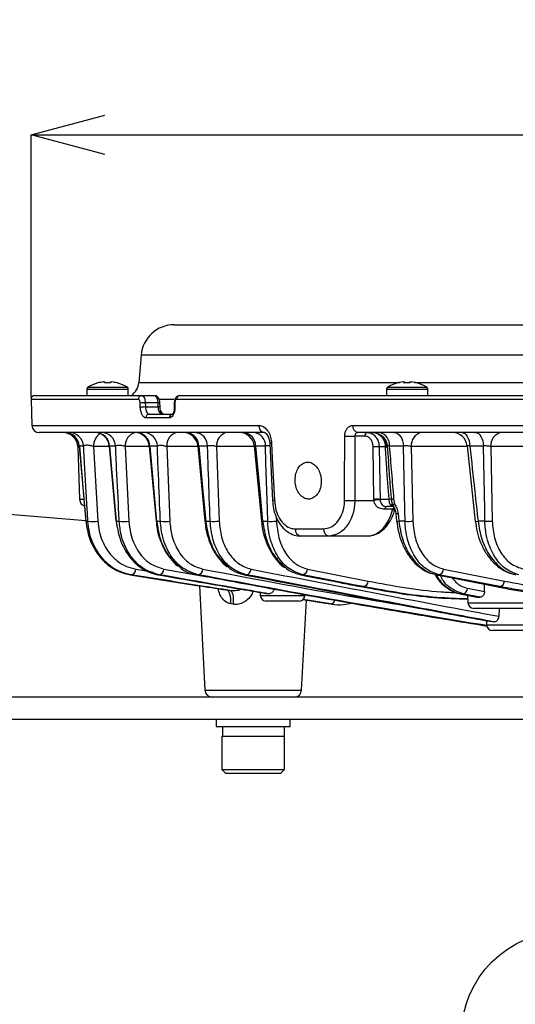
# Model space of a CAD drawing. Extents: x 25 to 435, y 25 to 312.
# Drawn here: x 63 to 76, y 111 to 137 of the extents above; entities that cross this region are included whole.
import ezdxf

# ---------------------------------------------------------------- set-up
doc = ezdxf.new("R2010")
doc.units = 0
doc.header["$LTSCALE"] = 5
doc.header["$PDSIZE"] = -1
doc.linetypes.add('SLD-実線', pattern=[0])
doc.layers.get('0').update_dxf_attribs({"linetype": 'CONTINUOUS'})
doc.layers.get('Defpoints').update_dxf_attribs({"linetype": 'CONTINUOUS'})
for name, color, linetype in [('入力TEXT', 7, 'SLD-実線'), ('寸法', 7, 'SLD-実線'), ('寸法 @ 1', 7, 'SLD-実線')]:
    doc.layers.add(name, color=color, linetype=linetype)
doc.styles.add('SLDTEXTSTYLE1', font='MS UI Gothic.ttf')
doc.dimstyles.new('承認図5', dxfattribs={"dimtxt": 2.5, "dimasz": 2, "dimexe": 0, "dimexo": 0.0625, "dimgap": 0.5, "dimtad": 1, "dimdec": 0, "dimlfac": 5, "dimrnd": 1e-09, "dimzin": 12, "dimdsep": 46, "dimtxsty": 'SLDTEXTSTYLE1', "dimblk1": 'OPEN30', "dimblk2": 'OPEN30', "dimsah": 1, "dimcen": 0.1, "dimclrd": 256, "dimclre": 256, "dimclrt": 256, "dimadec": 0, "dimazin": 0, "dimtfac": 1, "dimtdec": 0, "dimtmove": 0, "dimatfit": 3, "dimldrblk": 'OPEN30', "dimfxl": 1, "dimtolj": 1, "dimtzin": 12, "dimlwd": -1, "dimlwe": -1, "dimarcsym": 0})

# ---------------------------------------------------------------- blocks, each defined once
blk = doc.blocks.new('_OPEN30')
at = {"color": 0, "linetype": 'ByBlock'}
for p, q in [((-1, 0.267949), (0, 0)), ((0, 0), (-1, -0.267949)), ((0, 0), (-1, 0))]:
    blk.add_line(p, q, dxfattribs=at)
blk = doc.blocks.new('*D70')
at = {"layer": 'Defpoints', "color": 0, "transparency": 16777216}
for p in [(113.638, 134.314), (62.811, 127.151), (113.638, 127.151)]:
    blk.add_point(p, dxfattribs=at)
at = {"layer": '寸法', "transparency": 16777216}
for p, q in [((62.811, 127.214), (62.811, 134.314)), ((64.811, 134.314), (111.638, 134.314)), ((113.638, 127.214), (113.638, 134.314))]:
    blk.add_line(p, q, dxfattribs=at)
at = {"layer": '寸法', "transparency": 16777216, "xscale": 2, "yscale": 2, "zscale": 2, "rotation": 180}
blk.add_blockref('_OPEN30', (62.811, 134.314), dxfattribs=at)
at = {"layer": '寸法', "transparency": 16777216, "xscale": 2, "yscale": 2, "zscale": 2}
blk.add_blockref('_OPEN30', (113.638, 134.314), dxfattribs=at)
at = {"layer": '寸法', "transparency": 16777216, "insert": (88.224, 137.314), "char_height": 2.5, "attachment_point": 2, "style": 'SLDTEXTSTYLE1'}
blk.add_mtext('\\A1;%%c254', dxfattribs=at)

msp = doc.modelspace()

# ---------------------------------------------------------------- linework, layer by layer
at = {"lineweight": -2}
for p, q in [((66.688, 129.175), (88.224, 129.175)), ((65.792, 128.353), (65.727, 127.611)), ((110.657, 128.353), (65.792, 128.353)), ((64.324, 127.434), (64.324, 127.255)), ((64.324, 127.434), (64.884, 127.434)), ((64.35, 127.48), (64.884, 127.48)), ((64.772, 127.626), (64.81, 127.626)), ((64.81, 127.626), (64.81, 127.597)), ((64.884, 127.48), (65.419, 127.48)), ((64.884, 127.434), (65.444, 127.434)), ((64.958, 127.597), (64.958, 127.626)), ((64.958, 127.626), (64.997, 127.626)), ((65.444, 127.255), (65.444, 127.434)), ((65.727, 127.611), (72.788, 127.611)), ((72.43, 127.434), (72.43, 127.255)), ((72.43, 127.434), (72.99, 127.434)), ((72.455, 127.48), (72.99, 127.48)), ((72.877, 127.626), (72.916, 127.626)), ((72.893, 127.611), (73.041, 127.611)), ((72.916, 127.626), (72.916, 127.597)), ((72.99, 127.48), (73.525, 127.48)), ((72.99, 127.434), (73.55, 127.434)), ((73.064, 127.597), (73.064, 127.626)), ((73.064, 127.626), (73.103, 127.626)), ((73.193, 127.611), (88.022, 127.611)), ((73.55, 127.255), (73.55, 127.434)), ((62.811, 127.151), (62.835, 126.448)), ((65.714, 127.151), (62.811, 127.151)), ((62.911, 127.255), (65.803, 127.255)), ((65.803, 127.255), (66.15, 127.255)), ((66.266, 127.155), (66.677, 127.155)), ((87.185, 127.151), (66.754, 127.151)), ((66.838, 127.255), (87.189, 127.255)), ((65.769, 126.941), (65.764, 127.055)), ((65.902, 127.062), (65.908, 126.948)), ((66.249, 127.062), (65.902, 127.062)), ((65.908, 126.948), (66.254, 126.948)), ((66.254, 126.948), (66.249, 127.062)), ((66.304, 126.949), (66.299, 127.063)), ((66.304, 126.949), (66.304, 126.949)), ((66.688, 127.057), (66.689, 126.943)), ((66.689, 126.943), (66.689, 126.943)), ((66.703, 127.055), (66.704, 126.941)), ((66.554, 126.651), (65.921, 126.651)), ((66.008, 126.755), (66.64, 126.755)), ((62.835, 126.448), (68.977, 126.448)), ((71.52, 126.448), (104.929, 126.448)), ((69.128, 126.255), (63.035, 126.255)), ((71.298, 124.819), (71.3, 126.158)), ((71.575, 126.158), (71.573, 124.42)), ((71.845, 126.158), (71.575, 126.158)), ((104.797, 126.255), (71.651, 126.255)), ((72.642, 126.255), (72.688, 126.248)), ((72.688, 126.248), (72.732, 126.228)), ((72.732, 126.228), (72.773, 126.195)), ((72.773, 126.195), (72.81, 126.15)), ((72.81, 126.15), (72.841, 126.095)), ((72.841, 126.095), (72.865, 126.032)), ((74.468, 126.255), (74.509, 126.248)), ((74.509, 126.248), (74.548, 126.228)), ((74.548, 126.228), (74.584, 126.195)), ((74.584, 126.195), (74.617, 126.15)), ((74.617, 126.15), (74.644, 126.095)), ((74.644, 126.095), (74.665, 126.032)), ((74.843, 126.255), (74.882, 126.248)), ((74.882, 126.248), (74.92, 126.228)), ((74.92, 126.228), (74.955, 126.195)), ((74.955, 126.195), (74.987, 126.15)), ((74.987, 126.15), (75.013, 126.095)), ((75.013, 126.095), (75.034, 126.032)), ((64.077, 125.869), (64.127, 124.448)), ((64.102, 125.869), (64.077, 125.869)), ((64.116, 125.889), (64.292, 123.854)), ((64.119, 125.89), (64.118, 125.889)), ((64.233, 125.89), (64.119, 125.89)), ((64.119, 125.89), (64.226, 124.661)), ((64.501, 125.876), (64.62, 123.859)), ((64.931, 125.876), (64.501, 125.876)), ((64.93, 125.89), (65.108, 123.853)), ((65.1, 125.89), (64.939, 125.89)), ((64.939, 125.89), (65.046, 124.661)), ((65.362, 125.876), (65.46, 123.859)), ((66.013, 125.876), (65.362, 125.876)), ((66.012, 125.89), (66.194, 123.853)), ((66.229, 125.89), (66.028, 125.89)), ((66.028, 125.89), (66.138, 124.661)), ((66.484, 125.876), (66.566, 123.859)), ((67.328, 125.876), (66.484, 125.876)), ((67.326, 125.891), (67.513, 123.853)), ((67.588, 125.89), (67.351, 125.89)), ((67.351, 125.89), (67.464, 124.662)), ((67.834, 125.876), (67.903, 123.859)), ((68.853, 125.876), (67.834, 125.876)), ((68.851, 125.893), (69.045, 123.852)), ((69.156, 125.89), (68.886, 125.89)), ((68.886, 125.89), (69.002, 124.662)), ((69.169, 125.444), (69.156, 125.89)), ((69.271, 125.963), (69.345, 124.417)), ((69.322, 125.965), (69.341, 125.566)), ((72.09, 124.448), (72.068, 125.869)), ((72.402, 125.869), (72.232, 125.869)), ((72.402, 125.869), (72.401, 125.883)), ((72.45, 125.886), (72.483, 125.48)), ((72.89, 125.89), (72.507, 125.89)), ((72.865, 126.032), (72.881, 125.963)), ((72.881, 125.963), (72.89, 125.89)), ((72.899, 125.446), (72.89, 125.89)), ((73.101, 125.876), (73.145, 123.859)), ((74.617, 125.876), (73.101, 125.876)), ((74.614, 125.897), (74.834, 123.85)), ((74.665, 126.032), (74.68, 125.963)), ((74.68, 125.963), (74.687, 125.89)), ((75.055, 125.89), (74.687, 125.89)), ((75.034, 126.032), (75.048, 125.963)), ((75.048, 125.963), (75.055, 125.89)), ((75.063, 125.446), (75.055, 125.89)), ((76.943, 125.876), (75.253, 125.876)), ((75.253, 125.876), (75.29, 123.859)), ((69.341, 125.566), (69.396, 124.42)), ((69.206, 124.172), (69.169, 125.444)), ((72.926, 124.172), (72.899, 125.446)), ((75.087, 124.172), (75.063, 125.446)), ((71.298, 124.42), (71.298, 124.819)), ((64.226, 124.661), (64.296, 123.853)), ((65.046, 124.661), (65.117, 123.853)), ((66.138, 124.661), (66.21, 123.853)), ((67.464, 124.662), (67.538, 123.853)), ((69.002, 124.662), (69.079, 123.853)), ((64.127, 124.448), (64.228, 124.448)), ((71.573, 124.42), (72.092, 124.42)), ((72.092, 124.42), (72.09, 124.448)), ((72.258, 124.448), (72.499, 124.448)), ((72.258, 124.448), (72.259, 124.429)), ((72.638, 124.255), (72.432, 124.255)), ((72.624, 124.458), (72.649, 124.322)), ((69.216, 123.853), (69.206, 124.172)), ((69.448, 123.963), (69.451, 123.859)), ((72.599, 124.182), (72.379, 124.182)), ((72.594, 124.162), (72.599, 124.182)), ((72.619, 124.162), (72.594, 124.162)), ((72.624, 124.181), (72.599, 124.182)), ((72.637, 124.164), (72.619, 124.162)), ((72.642, 124.182), (72.624, 124.181)), ((72.649, 124.168), (72.637, 124.164)), ((72.653, 124.185), (72.642, 124.182)), ((72.654, 124.174), (72.649, 124.168)), ((72.657, 124.189), (72.653, 124.185)), ((72.683, 124.064), (72.705, 123.851)), ((72.742, 124.066), (72.764, 123.853)), ((72.933, 123.853), (72.926, 124.172)), ((75.093, 123.853), (75.087, 124.172)), ((64.293, 123.853), (64.292, 123.854)), ((64.296, 123.853), (64.293, 123.853)), ((64.296, 123.853), (64.352, 123.853)), ((65.117, 123.853), (65.198, 123.853)), ((66.21, 123.853), (66.311, 123.853)), ((67.513, 123.853), (67.513, 123.853)), ((67.538, 123.853), (67.657, 123.853)), ((69.079, 123.853), (69.216, 123.853)), ((72.933, 123.853), (72.764, 123.853)), ((75.093, 123.853), (74.907, 123.853)), ((69.964, 123.648), (70.726, 123.648)), ((70.864, 123.455), (70.108, 123.455)), ((71.904, 123.455), (70.864, 123.455)), ((65.49, 122.408), (65.512, 122.408)), ((65.646, 122.558), (65.988, 122.503)), ((66.241, 122.408), (66.274, 122.408)), ((66.408, 122.558), (67.585, 122.353)), ((67.286, 122.408), (67.329, 122.408)), ((68.581, 122.408), (68.634, 122.408)), ((70.102, 122.408), (70.088, 122.41)), ((70.102, 122.408), (70.162, 122.408)), ((70.102, 122.408), (70.326, 122.364)), ((70.684, 122.305), (70.162, 122.408)), ((70.292, 122.558), (71.935, 122.234)), ((70.326, 122.364), (71.222, 122.187)), ((73.757, 122.41), (75.4, 122.086)), ((73.774, 122.408), (73.757, 122.41)), ((73.85, 122.408), (73.774, 122.408)), ((73.774, 122.408), (73.998, 122.364)), ((75.494, 122.084), (73.85, 122.408)), ((73.976, 122.558), (75.62, 122.234)), ((73.998, 122.364), (74.895, 122.187)), ((67.366, 122.108), (67.514, 119.284)), ((71.581, 122.128), (70.684, 122.305)), ((71.222, 122.187), (71.745, 122.084)), ((71.805, 122.084), (71.581, 122.128)), ((71.745, 122.084), (71.732, 122.086)), ((71.745, 122.084), (71.805, 122.084)), ((74.895, 122.187), (75.417, 122.084)), ((75.082, 121.952), (75.086, 122.148)), ((75.417, 122.084), (75.4, 122.086)), ((75.417, 122.084), (75.494, 122.084)), ((68.099, 121.995), (68.195, 121.983)), ((68.128, 121.984), (68.099, 121.995)), ((68.154, 121.96), (68.128, 121.984)), ((68.177, 121.924), (68.154, 121.96)), ((68.195, 121.878), (68.177, 121.924)), ((68.22, 121.972), (68.195, 121.983)), ((68.208, 121.822), (68.195, 121.878)), ((68.216, 121.759), (68.208, 121.822)), ((68.243, 121.948), (68.22, 121.972)), ((68.262, 121.912), (68.243, 121.948)), ((68.277, 121.866), (68.262, 121.912)), ((68.287, 121.81), (68.277, 121.866)), ((68.293, 121.747), (68.287, 121.81)), ((69.011, 121.929), (69.014, 121.849)), ((69.014, 121.849), (70.225, 121.849)), ((74.413, 121.894), (74.875, 121.802)), ((74.413, 121.894), (74.429, 121.893)), ((74.429, 121.893), (74.653, 121.848)), ((74.958, 121.801), (74.497, 121.893)), ((74.625, 122.043), (75.082, 121.952)), ((74.625, 121.852), (74.633, 121.649)), ((74.653, 121.848), (74.89, 121.801)), ((74.89, 121.801), (74.876, 121.805)), ((68.214, 121.62), (68.218, 121.691)), ((68.289, 121.607), (68.214, 121.62)), ((68.218, 121.691), (68.216, 121.759)), ((68.289, 121.607), (68.293, 121.679)), ((68.293, 121.679), (68.293, 121.747)), ((69.619, 121.695), (69.174, 121.695)), ((70.065, 121.695), (69.619, 121.695)), ((70.134, 119.284), (70.262, 121.721)), ((70.169, 121.736), (70.778, 121.638)), ((70.913, 121.619), (70.173, 121.739)), ((70.778, 121.638), (70.913, 121.619)), ((74.633, 121.649), (76.643, 121.649)), ((75.638, 121.495), (74.792, 121.495)), ((75.477, 121.495), (75.471, 121.282)), ((76.483, 121.495), (75.638, 121.495)), ((75.134, 121.162), (75.138, 121.049)), ((75.138, 121.049), (76.348, 121.049)), ((75.743, 120.895), (75.298, 120.895)), ((76.189, 120.895), (75.743, 120.895)), ((67.514, 119.284), (70.134, 119.284)), ((82.621, 119.095), (56.024, 119.095)), ((56.024, 118.495), (82.621, 118.495)), ((67.824, 118.495), (67.824, 118.295)), ((69.824, 118.295), (69.824, 118.495)), ((67.824, 118.295), (69.824, 118.295)), ((68.001, 118.035), (68.001, 118.295)), ((69.674, 118.035), (69.674, 118.295)), ((67.974, 118.035), (67.974, 117.135)), ((67.974, 118.035), (69.674, 118.035)), ((68.001, 118.035), (69.674, 118.035)), ((69.674, 117.135), (69.674, 118.035)), ((67.974, 117.135), (68.074, 117.035)), ((67.974, 117.135), (69.674, 117.135)), ((68.074, 117.035), (69.574, 117.035)), ((69.574, 117.035), (69.674, 117.135))]:
    msp.add_line(p, q, dxfattribs=at)
for centre, radius, start, end in [((66.688, 128.275), 0.9, 90, 175), ((64.378, 127.434), 0.054, 122.336, 180), ((64.884, 126.635), 1, 105.2193, 122.336), ((62.824, 126.701), 2.01, 26.4706, 26.5502), ((64.884, 126.635), 0.997, 96.5034, 105.1879), ((64.884, 126.503), 1.096, 86.13, 93.87), ((64.884, 126.635), 0.997, 74.8121, 83.4966), ((66.945, 126.701), 2.01, 153.4498, 153.5294), ((64.884, 126.635), 1, 57.664, 74.7807), ((65.39, 127.434), 0.054, 0, 57.664), ((65.229, 127.655), 0.5, 306.8699, 355), ((72.484, 127.434), 0.054, 122.336, 180), ((72.99, 126.635), 1, 105.2193, 122.336), ((70.93, 126.701), 2.01, 26.4706, 26.5502), ((72.99, 126.635), 0.997, 96.5034, 105.1879), ((72.99, 126.503), 1.096, 86.13, 93.87), ((72.99, 126.635), 0.997, 74.8121, 83.4966), ((75.051, 126.701), 2.01, 153.4498, 153.5294), ((72.99, 126.635), 1, 57.664, 74.7807), ((73.496, 127.434), 0.054, 0, 57.664), ((62.911, 127.155), 0.1, 90, 182), ((65.809, 127.16), 0.0953, 93.831, 185.084), ((66.847, 127.161), 0.0938, 95.4194, 186.1598), ((66.104, 121.686), 5.38, 92.1515, 93.6265), ((66.109, 121.585), 5.367, 92.15, 93.6283), ((66.289, 126.427), 0.636, 89.0749, 93.5721), ((66.296, 126.241), 0.708, 89.3639, 93.4018), ((66.7, 127.091), 0.0365, 249.3759, 273.9106), ((66.702, 126.975), 0.0342, 248.3037, 274.5069), ((66.015, 126.66), 0.095, 94.1123, 185.2847), ((66.421, 126.855), 0.1, 198.7186, 269.9883), ((66.648, 126.661), 0.0941, 95.083, 185.9388), ((63.035, 126.455), 0.2, 182, 270), ((69.155, 126.432), 0.179, 174.8583, 261.4081), ((71.692, 126.424), 0.174, 172.1749, 256.3598), ((63.677, 125.855), 0.4, 2, 90), ((63.717, 125.855), 0.4, 4.7938, 89.9932), ((63.726, 125.86), 0.394, 4.2581, 89.3942), ((63.84, 125.862), 0.393, 4.1117, 89.2709), ((64.916, 125.887), 0.415, 124.921, 181.4859), ((64.531, 125.855), 0.4, 4.995, 90), ((64.552, 125.868), 0.387, 3.1972, 88.4759), ((64.715, 125.87), 0.385, 2.9878, 88.2875), ((65.715, 125.91), 0.354, 103.7536, 185.5774), ((65.613, 125.855), 0.4, 4.9567, 89.9934), ((65.651, 125.878), 0.377, 1.7821, 87.1462), ((65.854, 125.88), 0.376, 1.5206, 86.8861), ((66.832, 125.912), 0.349, 101.076, 185.9259), ((66.928, 125.855), 0.4, 5.084, 89.9937), ((66.984, 125.889), 0.367, 0.0652, 85.3471), ((67.223, 125.891), 0.365, 359.7589, 85.0015), ((68.182, 125.912), 0.349, 101.0845, 185.9305), ((68.453, 125.855), 0.4, 5.4005, 90), ((68.53, 125.902), 0.356, 358.0936, 82.9734), ((68.803, 125.904), 0.354, 357.7504, 82.5205), ((71.438, 129.652), 3.496, 267.749, 272.251), ((71.932, 126.168), 0.0881, 101.0262, 186.5468), ((72.171, 125.927), 0.338, 353.7115, 75.885), ((72.051, 125.855), 0.4, 4.4371, 56.4665), ((73.449, 125.912), 0.349, 101.0889, 185.9326), ((74.216, 125.855), 0.4, 6.0542, 89.9999), ((75.601, 125.912), 0.349, 101.0836, 185.9297), ((69.551, 121.027), 4.944, 92.6574, 93.2476), ((72.15, 124.809), 1.063, 85.5611, 94.4389), ((72.433, 125.626), 0.259, 85.0502, 97.0192), ((72.38, 126.272), 0.403, 273.1506, 280.8613), ((64.326, 124.455), 0.2, 182, 249.2217), ((69.664, 118.702), 5.724, 92.6842, 93.1965), ((71.435, 127.907), 3.49, 267.7422, 272.2578), ((72.174, 123.528), 0.923, 84.8022, 95.1978), ((72.199, 123.993), 0.44, 82.2695, 104.1252), ((72.432, 124.455), 0.2, 249.463, 270), ((72.458, 124.176), 0.0797, 98.2275, 175.5972), ((72.447, 125.015), 0.569, 275.2812, 282.2231), ((72.55, 124.224), 0.0775, 46.161, 98.4354), ((72.595, 124.802), 0.345, 265.2893, 274.7588), ((72.703, 124.303), 0.24, 265.2713, 279.2722), ((64.471, 124.591), 0.747, 260.874, 281.511), ((65.113, 123.884), 0.031, 261.8365, 278.6528), ((65.31, 124.739), 0.893, 262.7811, 279.6546), ((66.201, 123.939), 0.0864, 265.7733, 276.509), ((66.416, 124.877), 1.029, 264.1432, 278.362), ((67.522, 123.969), 0.117, 265.5207, 277.6782), ((67.754, 125.003), 1.154, 265.179, 277.4156), ((69.057, 124.021), 0.169, 265.856, 277.637), ((69.304, 125.116), 1.266, 266.0069, 276.6994), ((72.725, 124.087), 0.236, 265.132, 279.372), ((73.001, 125.294), 1.443, 267.2999, 275.7155), ((74.857, 124.15), 0.301, 265.5375, 279.3766), ((75.149, 125.356), 1.503, 267.8448, 275.3846), ((70.14, 123.629), 0.177, 173.8568, 259.711), ((70.9, 123.627), 0.175, 173.0491, 258.1917), ((65.497, 122.556), 0.148, 275.5088, 0.902), ((66.257, 122.558), 0.151, 276.5451, 0.2012), ((67.309, 122.559), 0.152, 277.5614, 359.6365), ((68.611, 122.561), 0.154, 278.5657, 359.1859), ((70.136, 122.562), 0.155, 279.5622, 358.8362), ((73.819, 122.563), 0.158, 281.5426, 358.4272), ((71.779, 122.237), 0.155, 279.4542, 358.8693), ((75.462, 122.239), 0.158, 281.6542, 358.4158), ((69.174, 121.855), 0.16, 182, 270), ((70.065, 121.855), 0.16, 270, 358), ((74.468, 122.047), 0.157, 280.5585, 358.5827), ((70.91, 121.748), 0.129, 271.2814, 348.4504), ((74.792, 121.655), 0.16, 182, 270), ((75.298, 121.055), 0.16, 182, 270), ((67.714, 119.295), 0.2, 183, 270), ((69.935, 119.295), 0.2, 270, 357)]:
    msp.add_arc(centre, radius, start, end, dxfattribs=at)
msp.add_ellipse((71.924, 124.455), major_axis=(0.039, 1), ratio=0.706556, start_param=3.169479, end_param=4.442901, dxfattribs=at)
for points, knots in [([(65.764, 127.055), (65.763, 127.066), (65.761, 127.088), (65.752, 127.118), (65.739, 127.139), (65.726, 127.15), (65.717, 127.151), (65.714, 127.151)], [0, 0, 0, 0, 0.218979, 0.438174, 0.657512, 0.877045, 1, 1, 1, 1]), ([(65.803, 127.255), (65.809, 127.254), (65.826, 127.252), (65.853, 127.231), (65.879, 127.188), (65.897, 127.129), (65.901, 127.084), (65.902, 127.062)], [0, 0, 0, 0, 0.122673, 0.341882, 0.561177, 0.78062, 1, 1, 1, 1]), ([(66.249, 127.062), (66.248, 127.074), (66.246, 127.109), (66.234, 127.163), (66.212, 127.214), (66.182, 127.248), (66.16, 127.253), (66.15, 127.255)], [0, 0, 0, 0, 0.12254, 0.341754, 0.561083, 0.780583, 1, 1, 1, 1]), ([(66.298, 127.063), (66.299, 127.065), (66.299, 127.091), (66.287, 127.143), (66.26, 127.2), (66.218, 127.237), (66.181, 127.254), (66.157, 127.253), (66.15, 127.253)], [0, 0, 0, 0, 0.02034, 0.283249, 0.550385, 0.740022, 0.917199, 1, 1, 1, 1]), ([(66.837, 127.254), (66.835, 127.254), (66.815, 127.257), (66.78, 127.243), (66.74, 127.215), (66.71, 127.173), (66.69, 127.12), (66.689, 127.078), (66.689, 127.057)], [0, 0, 0, 0, 0.028373, 0.217168, 0.389469, 0.569383, 0.787469, 1, 1, 1, 1]), ([(66.754, 127.151), (66.748, 127.15), (66.736, 127.148), (66.72, 127.131), (66.709, 127.106), (66.703, 127.078), (66.703, 127.061), (66.703, 127.055)], [0, 0, 0, 0, 0.21987, 0.439563, 0.658795, 0.877689, 1, 1, 1, 1]), ([(65.921, 126.651), (65.912, 126.652), (65.886, 126.655), (65.846, 126.687), (65.807, 126.752), (65.779, 126.84), (65.773, 126.907), (65.769, 126.941)], [0, 0, 0, 0, 0.122614, 0.342285, 0.561707, 0.780957, 1, 1, 1, 1]), ([(65.908, 126.948), (65.91, 126.925), (65.915, 126.881), (65.934, 126.822), (65.96, 126.779), (65.986, 126.758), (66.003, 126.756), (66.008, 126.755)], [0, 0, 0, 0, 0.219506, 0.438948, 0.658257, 0.877599, 1, 1, 1, 1]), ([(66.355, 126.755), (66.349, 126.756), (66.333, 126.758), (66.306, 126.779), (66.281, 126.822), (66.261, 126.881), (66.257, 126.925), (66.254, 126.948)], [0, 0, 0, 0, 0.122417, 0.341761, 0.561063, 0.780496, 1, 1, 1, 1]), ([(66.328, 126.822), (66.326, 126.826), (66.318, 126.847), (66.308, 126.892), (66.306, 126.933), (66.306, 126.949)], [0, 0, 0, 0, 0.117841, 0.641679, 1, 1, 1, 1]), ([(66.704, 126.941), (66.704, 126.922), (66.703, 126.87), (66.687, 126.789), (66.653, 126.713), (66.607, 126.661), (66.572, 126.655), (66.554, 126.651)], [0, 0, 0, 0, 0.121983, 0.341005, 0.560361, 0.78009, 1, 1, 1, 1]), ([(66.687, 126.943), (66.688, 126.926), (66.688, 126.882), (66.675, 126.822), (66.655, 126.777), (66.637, 126.755), (66.636, 126.755), (66.635, 126.755)], [0, 0, 0, 0, 0.169994, 0.42192, 0.632008, 0.830721, 1, 1, 1, 1]), ([(66.355, 126.755), (66.355, 126.755), (66.352, 126.755), (66.341, 126.761), (66.336, 126.793), (66.327, 126.817), (66.326, 126.821)], [0, 0, 0, 0, 0.005727, 0.245427, 0.866608, 1, 1, 1, 1]), ([(68.977, 126.448), (68.998, 126.446), (69.056, 126.441), (69.148, 126.388), (69.238, 126.28), (69.303, 126.133), (69.315, 126.021), (69.322, 125.965)], [0, 0, 0, 0, 0.124698, 0.344217, 0.563194, 0.781795, 1, 1, 1, 1]), ([(71.3, 126.158), (71.301, 126.177), (71.303, 126.229), (71.327, 126.31), (71.377, 126.386), (71.443, 126.438), (71.494, 126.445), (71.52, 126.448)], [0, 0, 0, 0, 0.122036, 0.340321, 0.559428, 0.779545, 1, 1, 1, 1]), ([(69.131, 126.253), (69.132, 126.254), (69.136, 126.255), (69.171, 126.235), (69.216, 126.177), (69.252, 126.092), (69.27, 126.014), (69.27, 125.97), (69.269, 125.963)], [0, 0, 0, 0, 0.185447, 0.389938, 0.570638, 0.764303, 0.960303, 1, 1, 1, 1]), ([(71.651, 126.255), (71.642, 126.254), (71.623, 126.252), (71.599, 126.234), (71.582, 126.209), (71.575, 126.182), (71.575, 126.165), (71.575, 126.158)], [0, 0, 0, 0, 0.221584, 0.441402, 0.659726, 0.877701, 1, 1, 1, 1]), ([(72.068, 125.869), (72.065, 125.901), (72.059, 125.965), (72.022, 126.05), (71.967, 126.116), (71.904, 126.153), (71.862, 126.157), (71.845, 126.158)], [0, 0, 0, 0, 0.20282, 0.40517, 0.619562, 0.850668, 1, 1, 1, 1]), ([(71.916, 126.255), (71.939, 126.253), (71.999, 126.248), (72.088, 126.198), (72.166, 126.109), (72.22, 125.997), (72.228, 125.912), (72.232, 125.869)], [0, 0, 0, 0, 0.14867, 0.377991, 0.591186, 0.794219, 1, 1, 1, 1]), ([(72.051, 126.255), (72.052, 126.255), (72.079, 126.255), (72.153, 126.247), (72.263, 126.203), (72.363, 126.117), (72.432, 126.008), (72.445, 125.925), (72.452, 125.883)], [0, 0, 0, 0, 0.003402, 0.139991, 0.371147, 0.584966, 0.790164, 1, 1, 1, 1]), ([(72.051, 126.255), (72.051, 126.255), (72.076, 126.255), (72.141, 126.247), (72.237, 126.203), (72.324, 126.117), (72.383, 126.008), (72.395, 125.925), (72.401, 125.883)], [0, 0, 0, 0, 0.003392, 0.139775, 0.371023, 0.585181, 0.790489, 1, 1, 1, 1]), ([(64.501, 125.876), (64.487, 125.881), (64.458, 125.893), (64.404, 125.905), (64.348, 125.912), (64.298, 125.912), (64.258, 125.906), (64.239, 125.897), (64.234, 125.891), (64.233, 125.89)], [0, 0, 0, 0, 0.16857, 0.331712, 0.488729, 0.642332, 0.797145, 0.95707, 1, 1, 1, 1]), ([(64.352, 123.853), (64.346, 123.959), (64.315, 124.487), (64.275, 125.166), (64.241, 125.739), (64.233, 125.89)], [0, 0, 0, 0, 0.155524, 0.777623, 1, 1, 1, 1]), ([(64.939, 125.89), (64.933, 125.89), (64.927, 125.891), (64.93, 125.89), (64.93, 125.89)], [0, 0, 0, 0, 0.98791, 1, 1, 1, 1]), ([(65.362, 125.876), (65.348, 125.881), (65.32, 125.891), (65.266, 125.902), (65.21, 125.907), (65.16, 125.907), (65.12, 125.901), (65.106, 125.893), (65.1, 125.89)], [0, 0, 0, 0, 0.176982, 0.349068, 0.515948, 0.680252, 0.846088, 1, 1, 1, 1]), ([(65.198, 123.853), (65.193, 123.959), (65.167, 124.488), (65.134, 125.167), (65.107, 125.74), (65.1, 125.89)], [0, 0, 0, 0, 0.15581, 0.779053, 1, 1, 1, 1]), ([(66.028, 125.89), (66.021, 125.891), (66.011, 125.892), (66.013, 125.89), (66.014, 125.89)], [0, 0, 0, 0, 0.748429, 1, 1, 1, 1]), ([(66.484, 125.876), (66.47, 125.88), (66.442, 125.889), (66.388, 125.899), (66.333, 125.903), (66.282, 125.902), (66.248, 125.897), (66.234, 125.892), (66.229, 125.89)], [0, 0, 0, 0, 0.186337, 0.368163, 0.545448, 0.720768, 0.897872, 1, 1, 1, 1]), ([(66.311, 123.853), (66.307, 123.959), (66.286, 124.489), (66.258, 125.168), (66.235, 125.74), (66.229, 125.89)], [0, 0, 0, 0, 0.156007, 0.780037, 1, 1, 1, 1]), ([(67.351, 125.89), (67.342, 125.891), (67.328, 125.893), (67.328, 125.892), (67.328, 125.891)], [0, 0, 0, 0, 0.597016, 1, 1, 1, 1]), ([(67.834, 125.876), (67.82, 125.88), (67.792, 125.888), (67.738, 125.897), (67.683, 125.9), (67.633, 125.899), (67.603, 125.894), (67.59, 125.89), (67.588, 125.89)], [0, 0, 0, 0, 0.196863, 0.389502, 0.57809, 0.765177, 0.95427, 1, 1, 1, 1]), ([(67.657, 123.853), (67.654, 123.959), (67.636, 124.489), (67.612, 125.168), (67.593, 125.741), (67.588, 125.89)], [0, 0, 0, 0, 0.15615, 0.780755, 1, 1, 1, 1]), ([(68.886, 125.89), (68.877, 125.891), (68.858, 125.894), (68.848, 125.894), (68.851, 125.892), (68.851, 125.892)], [0, 0, 0, 0, 0.499792, 0.997678, 1, 1, 1, 1]), ([(69.274, 125.895), (69.263, 125.896), (69.235, 125.898), (69.192, 125.896), (69.168, 125.892), (69.156, 125.89)], [0, 0, 0, 0, 0.237938, 0.632976, 1, 1, 1, 1]), ([(72.232, 125.869), (72.233, 125.802), (72.239, 125.47), (72.247, 124.996), (72.255, 124.589), (72.258, 124.448)], [0, 0, 0, 0, 0.140484, 0.70242, 1, 1, 1, 1]), ([(72.499, 124.448), (72.477, 124.745), (72.445, 125.176), (72.415, 125.65), (72.404, 125.826), (72.402, 125.869)], [0, 0, 0, 0, 0.628561, 0.909124, 1, 1, 1, 1]), ([(72.507, 125.89), (72.495, 125.891), (72.471, 125.893), (72.452, 125.891), (72.451, 125.888), (72.451, 125.886)], [0, 0, 0, 0, 0.364819, 0.729695, 1, 1, 1, 1]), ([(72.507, 125.89), (72.526, 125.652), (72.565, 125.174), (72.604, 124.697), (72.624, 124.458)], [0, 0, 0, 0, 0.499164, 1, 1, 1, 1]), ([(73.101, 125.876), (73.087, 125.879), (73.059, 125.886), (73.005, 125.892), (72.951, 125.894), (72.912, 125.892), (72.894, 125.89), (72.89, 125.89)], [0, 0, 0, 0, 0.237754, 0.471711, 0.702494, 0.932729, 1, 1, 1, 1]), ([(74.687, 125.89), (74.673, 125.892), (74.644, 125.898), (74.618, 125.901), (74.616, 125.898), (74.614, 125.897)], [0, 0, 0, 0, 0.342726, 0.680544, 1, 1, 1, 1]), ([(74.687, 125.89), (74.731, 125.481), (74.804, 124.803), (74.877, 124.124), (74.907, 123.853)], [0, 0, 0, 0, 0.601446, 1, 1, 1, 1]), ([(75.253, 125.876), (75.239, 125.879), (75.211, 125.885), (75.157, 125.891), (75.103, 125.893), (75.071, 125.891), (75.055, 125.89)], [0, 0, 0, 0, 0.256233, 0.50869, 0.758117, 1, 1, 1, 1]), ([(70.296, 125.455), (70.257, 125.449), (70.178, 125.438), (70.075, 125.352), (69.999, 125.226), (69.958, 125.067), (69.956, 124.896), (69.993, 124.732), (70.066, 124.593), (70.166, 124.494), (70.283, 124.448), (70.404, 124.459), (70.514, 124.526), (70.602, 124.641), (70.657, 124.791), (70.672, 124.96), (70.646, 125.128), (70.582, 125.277), (70.487, 125.389), (70.386, 125.447), (70.321, 125.453), (70.296, 125.455)], [0, 0, 0, 0, 0.053617, 0.107233, 0.160892, 0.214617, 0.268369, 0.322101, 0.375798, 0.42947, 0.483135, 0.5368, 0.590464, 0.644129, 0.697795, 0.751473, 0.805181, 0.858922, 0.912672, 0.966379, 1, 1, 1, 1]), ([(72.567, 124.458), (72.556, 124.591), (72.526, 124.932), (72.5, 125.272), (72.484, 125.48)], [0, 0, 0, 0, 0.390093, 1, 1, 1, 1]), ([(69.348, 124.418), (69.354, 124.346), (69.366, 124.189), (69.439, 123.962), (69.555, 123.753), (69.707, 123.591), (69.881, 123.493), (70.018, 123.45), (70.093, 123.459), (70.108, 123.46)], [0, 0, 0, 0, 0.144662, 0.315274, 0.487984, 0.661919, 0.815577, 0.964574, 1, 1, 1, 1]), ([(69.396, 124.42), (69.407, 124.33), (69.427, 124.151), (69.532, 123.917), (69.679, 123.743), (69.832, 123.659), (69.929, 123.651), (69.964, 123.648)], [0, 0, 0, 0, 0.218472, 0.437335, 0.656736, 0.876797, 1, 1, 1, 1]), ([(70.726, 123.648), (70.791, 123.657), (70.922, 123.674), (71.096, 123.812), (71.226, 124.015), (71.289, 124.231), (71.295, 124.37), (71.298, 124.42)], [0, 0, 0, 0, 0.2204, 0.440443, 0.659849, 0.878557, 1, 1, 1, 1]), ([(71.573, 124.42), (71.57, 124.358), (71.561, 124.184), (71.482, 123.914), (71.321, 123.66), (71.106, 123.488), (70.945, 123.466), (70.864, 123.455)], [0, 0, 0, 0, 0.121913, 0.341265, 0.560803, 0.780406, 1, 1, 1, 1]), ([(72.379, 124.182), (72.33, 124.186), (72.252, 124.191), (72.166, 124.249), (72.119, 124.314), (72.098, 124.375), (72.093, 124.41), (72.092, 124.42)], [0, 0, 0, 0, 0.384099, 0.616736, 0.800761, 0.943976, 1, 1, 1, 1]), ([(72.259, 124.429), (72.259, 124.422), (72.262, 124.396), (72.275, 124.351), (72.304, 124.304), (72.335, 124.275), (72.359, 124.271), (72.364, 124.271)], [0, 0, 0, 0, 0.078174, 0.280317, 0.54716, 0.898884, 1, 1, 1, 1]), ([(72.539, 124.301), (72.532, 124.309), (72.516, 124.331), (72.507, 124.376), (72.503, 124.42), (72.499, 124.444), (72.499, 124.448)], [0, 0, 0, 0, 0.213269, 0.571365, 0.937756, 1, 1, 1, 1]), ([(72.616, 124.257), (72.614, 124.258), (72.594, 124.26), (72.567, 124.274), (72.546, 124.294), (72.539, 124.301)], [0, 0, 0, 0, 0.087304, 0.699182, 1, 1, 1, 1]), ([(72.597, 124.293), (72.588, 124.325), (72.575, 124.379), (72.569, 124.435), (72.567, 124.458)], [0, 0, 0, 0, 0.594952, 1, 1, 1, 1]), ([(72.59, 124.294), (72.604, 124.271), (72.637, 124.214), (72.675, 124.132), (72.682, 124.068), (72.685, 124.043)], [0, 0, 0, 0, 0.309891, 0.734488, 1, 1, 1, 1]), ([(72.649, 124.322), (72.641, 124.319), (72.623, 124.312), (72.606, 124.304), (72.596, 124.297), (72.596, 124.294), (72.597, 124.293)], [0, 0, 0, 0, 0.249466, 0.499663, 0.749461, 1, 1, 1, 1]), ([(72.617, 124.256), (72.613, 124.261), (72.604, 124.273), (72.599, 124.286), (72.597, 124.293)], [0, 0, 0, 0, 0.499681, 1, 1, 1, 1]), ([(72.642, 124.224), (72.637, 124.222), (72.626, 124.218), (72.613, 124.206), (72.603, 124.193), (72.601, 124.186), (72.599, 124.182)], [0, 0, 0, 0, 0.24352, 0.626552, 0.825024, 1, 1, 1, 1]), ([(72.649, 124.322), (72.64, 124.314), (72.622, 124.299), (72.608, 124.279), (72.608, 124.269), (72.607, 124.265)], [0, 0, 0, 0, 0.334199, 0.668711, 1, 1, 1, 1]), ([(72.607, 124.265), (72.607, 124.265), (72.607, 124.26), (72.612, 124.258), (72.617, 124.256)], [0, 0, 0, 0, 0.010076, 1, 1, 1, 1]), ([(72.649, 124.322), (72.67, 124.285), (72.715, 124.208), (72.733, 124.115), (72.742, 124.066)], [0, 0, 0, 0, 0.470724, 1, 1, 1, 1]), ([(71.904, 123.455), (71.946, 123.457), (72.051, 123.464), (72.215, 123.528), (72.38, 123.652), (72.518, 123.825), (72.607, 124.006), (72.641, 124.129), (72.654, 124.174)], [0, 0, 0, 0, 0.119452, 0.305603, 0.493525, 0.687426, 0.886815, 1, 1, 1, 1]), ([(64.296, 123.853), (64.321, 123.697), (64.371, 123.386), (64.586, 122.981), (64.885, 122.655), (65.203, 122.472), (65.415, 122.425), (65.49, 122.408)], [0, 0, 0, 0, 0.2052, 0.408793, 0.622117, 0.865973, 1, 1, 1, 1]), ([(65.512, 122.408), (65.415, 122.431), (65.222, 122.477), (64.906, 122.664), (64.594, 122.999), (64.397, 123.447), (64.363, 123.752), (64.352, 123.853)], [0, 0, 0, 0, 0.170424, 0.34074, 0.601978, 0.867352, 1, 1, 1, 1]), ([(64.62, 123.859), (64.63, 123.768), (64.66, 123.492), (64.834, 123.088), (65.11, 122.788), (65.389, 122.62), (65.56, 122.579), (65.646, 122.558)], [0, 0, 0, 0, 0.13073, 0.393993, 0.655762, 0.827819, 1, 1, 1, 1]), ([(65.117, 123.853), (65.144, 123.69), (65.196, 123.364), (65.418, 122.941), (65.725, 122.613), (66.017, 122.456), (66.196, 122.418), (66.241, 122.408)], [0, 0, 0, 0, 0.221691, 0.442347, 0.669632, 0.917018, 1, 1, 1, 1]), ([(66.274, 122.408), (66.122, 122.456), (65.815, 122.551), (65.453, 122.946), (65.246, 123.41), (65.211, 123.73), (65.198, 123.853)], [0, 0, 0, 0, 0.282461, 0.566967, 0.833528, 1, 1, 1, 1]), ([(65.46, 123.859), (65.472, 123.748), (65.502, 123.459), (65.685, 123.041), (66.003, 122.686), (66.273, 122.601), (66.408, 122.558)], [0, 0, 0, 0, 0.165021, 0.43043, 0.715544, 1, 1, 1, 1]), ([(66.199, 123.854), (66.205, 123.785), (66.22, 123.614), (66.296, 123.351), (66.417, 123.077), (66.58, 122.842), (66.703, 122.698), (66.776, 122.65), (66.777, 122.65)], [0, 0, 0, 0, 0.140339, 0.352299, 0.565854, 0.780395, 0.998267, 1, 1, 1, 1]), ([(66.21, 123.853), (66.238, 123.685), (66.293, 123.348), (66.509, 122.919), (66.709, 122.734), (66.803, 122.646)], [0, 0, 0, 0, 0.34484, 0.688867, 1, 1, 1, 1]), ([(67.329, 122.408), (67.19, 122.454), (66.909, 122.544), (66.575, 122.912), (66.364, 123.369), (66.327, 123.706), (66.311, 123.853)], [0, 0, 0, 0, 0.267274, 0.535487, 0.796269, 1, 1, 1, 1]), ([(66.566, 123.859), (66.58, 123.726), (66.611, 123.422), (66.797, 123.011), (67.091, 122.68), (67.338, 122.599), (67.462, 122.558)], [0, 0, 0, 0, 0.202789, 0.463068, 0.731674, 1, 1, 1, 1]), ([(67.518, 123.853), (67.525, 123.78), (67.542, 123.603), (67.621, 123.334), (67.744, 123.057), (67.909, 122.821), (68.038, 122.674), (68.118, 122.624), (68.123, 122.621)], [0, 0, 0, 0, 0.14517, 0.35356, 0.563033, 0.773112, 0.984464, 1, 1, 1, 1]), ([(67.538, 123.853), (67.566, 123.681), (67.623, 123.335), (67.846, 122.892), (68.054, 122.704), (68.153, 122.613)], [0, 0, 0, 0, 0.342002, 0.68373, 1, 1, 1, 1]), ([(68.634, 122.408), (68.502, 122.452), (68.238, 122.54), (67.923, 122.892), (67.711, 123.345), (67.675, 123.691), (67.657, 123.853)], [0, 0, 0, 0, 0.258015, 0.516344, 0.77242, 1, 1, 1, 1]), ([(67.903, 123.859), (67.918, 123.712), (67.95, 123.401), (68.136, 122.994), (68.415, 122.677), (68.648, 122.598), (68.765, 122.558)], [0, 0, 0, 0, 0.227137, 0.483043, 0.741565, 1, 1, 1, 1]), ([(69.049, 123.853), (69.057, 123.777), (69.075, 123.597), (69.156, 123.323), (69.281, 123.045), (69.447, 122.808), (69.584, 122.657), (69.67, 122.606), (69.681, 122.599)], [0, 0, 0, 0, 0.146375, 0.35091, 0.55635, 0.76216, 0.968121, 1, 1, 1, 1]), ([(69.079, 123.853), (69.108, 123.678), (69.166, 123.327), (69.396, 122.873), (69.61, 122.681), (69.715, 122.587)], [0, 0, 0, 0, 0.338047, 0.676099, 1, 1, 1, 1]), ([(70.162, 122.408), (70.036, 122.451), (69.783, 122.537), (69.477, 122.88), (69.301, 123.276), (69.23, 123.614), (69.22, 123.787), (69.216, 123.853)], [0, 0, 0, 0, 0.252575, 0.505166, 0.757693, 0.906156, 1, 1, 1, 1]), ([(69.451, 123.859), (69.467, 123.705), (69.498, 123.388), (69.684, 122.983), (69.954, 122.674), (70.179, 122.597), (70.292, 122.558)], [0, 0, 0, 0, 0.241627, 0.49433, 0.747165, 1, 1, 1, 1]), ([(72.707, 123.851), (72.72, 123.758), (72.746, 123.559), (72.839, 123.272), (72.974, 123), (73.147, 122.765), (73.352, 122.582), (73.54, 122.467), (73.662, 122.44), (73.702, 122.431)], [0, 0, 0, 0, 0.138133, 0.293664, 0.450023, 0.607844, 0.765364, 0.922708, 1, 1, 1, 1]), ([(72.764, 123.853), (72.792, 123.682), (72.85, 123.331), (73.083, 122.878), (73.359, 122.59), (73.599, 122.453), (73.725, 122.421), (73.774, 122.408)], [0, 0, 0, 0, 0.241522, 0.494022, 0.746588, 0.900432, 1, 1, 1, 1]), ([(73.85, 122.408), (73.726, 122.451), (73.481, 122.537), (73.186, 122.876), (73.016, 123.266), (72.946, 123.606), (72.937, 123.783), (72.933, 123.853)], [0, 0, 0, 0, 0.25373, 0.502171, 0.750664, 0.900528, 1, 1, 1, 1]), ([(73.145, 123.859), (73.159, 123.7), (73.189, 123.383), (73.374, 122.979), (73.64, 122.674), (73.863, 122.597), (73.976, 122.558)], [0, 0, 0, 0, 0.248622, 0.49725, 0.745909, 1, 1, 1, 1]), ([(74.836, 123.85), (74.849, 123.756), (74.876, 123.558), (74.972, 123.272), (75.108, 123.003), (75.282, 122.77), (75.488, 122.586), (75.7, 122.461), (75.845, 122.429), (75.908, 122.416)], [0, 0, 0, 0, 0.132907, 0.280632, 0.429719, 0.580814, 0.732014, 0.884071, 1, 1, 1, 1]), ([(74.907, 123.853), (74.934, 123.691), (74.991, 123.345), (75.221, 122.89), (75.501, 122.595), (75.747, 122.455), (75.875, 122.422), (75.926, 122.408)], [0, 0, 0, 0, 0.227379, 0.483227, 0.741327, 0.895957, 1, 1, 1, 1]), ([(76.01, 122.408), (75.879, 122.455), (75.629, 122.543), (75.336, 122.89), (75.171, 123.275), (75.105, 123.61), (75.096, 123.784), (75.093, 123.853)], [0, 0, 0, 0, 0.269562, 0.513574, 0.756277, 0.902993, 1, 1, 1, 1]), ([(75.29, 123.859), (75.304, 123.703), (75.332, 123.39), (75.514, 122.992), (75.782, 122.679), (76.013, 122.6), (76.134, 122.558)], [0, 0, 0, 0, 0.242682, 0.485316, 0.729615, 1, 1, 1, 1]), ([(66.803, 122.646), (66.814, 122.634), (66.931, 122.507), (67.107, 122.447), (67.261, 122.414), (67.286, 122.408)], [0, 0, 0, 0, 0.08095, 0.855617, 1, 1, 1, 1]), ([(68.153, 122.613), (68.162, 122.605), (68.235, 122.527), (68.384, 122.462), (68.522, 122.425), (68.581, 122.408)], [0, 0, 0, 0, 0.066867, 0.600168, 1, 1, 1, 1]), ([(65.49, 122.408), (66.091, 122.311), (66.96, 122.17), (67.831, 122.037), (68.099, 121.995)], [0, 0, 0, 0, 0.691038, 1, 1, 1, 1]), ([(68.195, 121.983), (67.924, 122.024), (67.029, 122.161), (66.135, 122.307), (65.512, 122.408)], [0, 0, 0, 0, 0.302998, 1, 1, 1, 1]), ([(66.241, 122.408), (66.996, 122.275), (67.973, 122.104), (68.95, 121.939), (69.17, 121.902)], [0, 0, 0, 0, 0.774156, 1, 1, 1, 1]), ([(69.241, 121.894), (69.025, 121.93), (68.036, 122.098), (67.047, 122.272), (66.274, 122.408)], [0, 0, 0, 0, 0.218476, 1, 1, 1, 1]), ([(67.286, 122.408), (68.175, 122.243), (70.036, 121.898), (72.659, 121.424), (74.395, 121.143), (75.157, 121.019)], [0, 0, 0, 0, 0.339228, 0.709752, 1, 1, 1, 1]), ([(75.142, 121.03), (74.007, 121.217), (71.4, 121.644), (68.798, 122.133), (67.329, 122.408)], [0, 0, 0, 0, 0.435703, 1, 1, 1, 1]), ([(67.462, 122.558), (68.93, 122.28), (70.78, 121.93), (72.634, 121.622), (73.017, 121.559)], [0, 0, 0, 0, 0.793708, 1, 1, 1, 1]), ([(68.581, 122.408), (70.154, 122.104), (72.382, 121.674), (74.612, 121.259), (75.267, 121.137)], [0, 0, 0, 0, 0.705876, 1, 1, 1, 1]), ([(75.334, 121.132), (75.051, 121.185), (72.817, 121.6), (70.585, 122.031), (68.634, 122.408)], [0, 0, 0, 0, 0.12629, 1, 1, 1, 1]), ([(68.765, 122.558), (70.716, 122.181), (72.951, 121.749), (75.187, 121.334), (75.471, 121.282)], [0, 0, 0, 0, 0.873094, 1, 1, 1, 1]), ([(69.715, 122.587), (69.719, 122.583), (69.787, 122.512), (69.923, 122.458), (70.05, 122.423), (70.102, 122.408)], [0, 0, 0, 0, 0.039067, 0.61004, 1, 1, 1, 1]), ([(70.088, 122.41), (70.472, 122.334), (71.02, 122.226), (71.567, 122.118), (71.732, 122.086)], [0, 0, 0, 0, 0.7, 1, 1, 1, 1]), ([(73.751, 122.402), (73.765, 122.376), (73.825, 122.269), (73.966, 122.119), (74.17, 121.975), (74.332, 121.901), (74.421, 121.896), (74.433, 121.895)], [0, 0, 0, 0, 0.090371, 0.379216, 0.669607, 0.955605, 1, 1, 1, 1]), ([(73.783, 122.405), (73.784, 122.401), (73.845, 122.26), (74.045, 122.068), (74.273, 121.928), (74.406, 121.898), (74.429, 121.893)], [0, 0, 0, 0, 0.014811, 0.461203, 0.907177, 1, 1, 1, 1]), ([(74.497, 121.893), (74.39, 121.931), (74.178, 122.009), (73.971, 122.207), (73.906, 122.361), (73.896, 122.383)], [0, 0, 0, 0, 0.461315, 0.922591, 1, 1, 1, 1]), ([(71.745, 122.084), (72.405, 121.965), (73.365, 121.79), (74.327, 121.758), (74.629, 121.748)], [0, 0, 0, 0, 0.686544, 1, 1, 1, 1]), ([(74.629, 121.751), (74.351, 121.761), (73.403, 121.793), (72.467, 121.964), (71.805, 122.084)], [0, 0, 0, 0, 0.292918, 1, 1, 1, 1]), ([(71.935, 122.234), (72.59, 122.111), (73.384, 121.961), (74.188, 121.929), (74.329, 121.923)], [0, 0, 0, 0, 0.825608, 1, 1, 1, 1]), ([(74.209, 122.321), (74.253, 122.266), (74.37, 122.119), (74.527, 122.072), (74.625, 122.043)], [0, 0, 0, 0, 0.378506, 1, 1, 1, 1]), ([(75.417, 122.084), (75.492, 122.07), (75.865, 121.998), (76.533, 121.884), (77.127, 121.829), (77.422, 121.801)], [0, 0, 0, 0, 0.112022, 0.560164, 1, 1, 1, 1]), ([(79.49, 121.695), (78.821, 121.711), (77.481, 121.743), (76.158, 121.97), (75.494, 122.084)], [0, 0, 0, 0, 0.498801, 1, 1, 1, 1]), ([(75.62, 122.234), (76.277, 122.116), (77.263, 121.938), (78.261, 121.906), (78.594, 121.895)], [0, 0, 0, 0, 0.666877, 1, 1, 1, 1]), ([(68.214, 121.62), (68.174, 121.632), (68.126, 121.645), (68.041, 121.701), (67.961, 121.79), (67.898, 121.918), (67.883, 122.004), (67.879, 122.029)], [0, 0, 0, 0, 0.230971, 0.271667, 0.563457, 0.87148, 1, 1, 1, 1]), ([(68.195, 121.983), (68.261, 121.98), (68.349, 121.976), (68.447, 121.996), (68.48, 122.01), (68.495, 122.016)], [0, 0, 0, 0, 0.638005, 0.843813, 1, 1, 1, 1]), ([(68.817, 121.961), (68.816, 121.96), (68.809, 121.913), (68.753, 121.82), (68.648, 121.701), (68.505, 121.622), (68.392, 121.6), (68.323, 121.602), (68.3, 121.606), (68.289, 121.607)], [0, 0, 0, 0, 0.007475, 0.201253, 0.44918, 0.685167, 0.893702, 0.951214, 1, 1, 1, 1]), ([(69.17, 121.902), (69.191, 121.899), (69.214, 121.897), (69.239, 121.894), (69.241, 121.894)], [0, 0, 0, 0, 0.92561, 1, 1, 1, 1]), ([(69.391, 122.041), (69.389, 122.025), (69.385, 121.991), (69.36, 121.948), (69.325, 121.914), (69.283, 121.894), (69.255, 121.894), (69.241, 121.894)], [0, 0, 0, 0, 0.195934, 0.391748, 0.591573, 0.802516, 1, 1, 1, 1]), ([(74.497, 121.893), (74.486, 121.893), (74.463, 121.893), (74.44, 121.893), (74.429, 121.893)], [0, 0, 0, 0, 0.500076, 1, 1, 1, 1]), ([(74.89, 121.801), (74.906, 121.801), (74.928, 121.801), (74.952, 121.801), (74.958, 121.801)], [0, 0, 0, 0, 0.728387, 1, 1, 1, 1]), ([(75.082, 121.952), (75.08, 121.934), (75.076, 121.899), (75.053, 121.853), (75.02, 121.819), (74.986, 121.803), (74.966, 121.802), (74.958, 121.801)], [0, 0, 0, 0, 0.218957, 0.437998, 0.655784, 0.875418, 1, 1, 1, 1]), ([(70.931, 121.618), (70.937, 121.616), (71.046, 121.59), (71.233, 121.59), (71.41, 121.626), (71.481, 121.641)], [0, 0, 0, 0, 0.029982, 0.612939, 1, 1, 1, 1]), ([(75.334, 121.132), (75.347, 121.133), (75.375, 121.135), (75.415, 121.159), (75.449, 121.197), (75.467, 121.24), (75.47, 121.27), (75.471, 121.282)], [0, 0, 0, 0, 0.215137, 0.430223, 0.646176, 0.858758, 1, 1, 1, 1]), ([(75.334, 121.132), (75.313, 121.134), (75.29, 121.136), (75.27, 121.137), (75.267, 121.137)], [0, 0, 0, 0, 0.87037, 1, 1, 1, 1])]:
    msp.add_open_spline(points, degree=3, knots=knots, dxfattribs=at)
at = {"layer": '入力TEXT'}
msp.add_line((64.291, 123.87), (47.454, 125.228), dxfattribs=at)
msp.add_circle((77.279, 109.934), 2.82, dxfattribs=at)

# ---------------------------------------------------------------- dimensions: what is measured, and where the dimension line sits
at = {"layer": '寸法 @ 1'}
dim = msp.add_linear_dim(base=(113.638, 134.314), p1=(62.811, 127.151), p2=(113.638, 127.151), text='%%c<>', dimstyle='承認図5', override={"dimscale": 1, "dimtix": 0, "dimtofl": 1, "dimtmove": 0, "dimatfit": 3}, dxfattribs=at)
dim.commit()
dim.dimension.update_dxf_attribs({"geometry": '*D70', "text_midpoint": (88.224, 134.314), "dimtype": 160})

doc.saveas('drawing.dxf')
